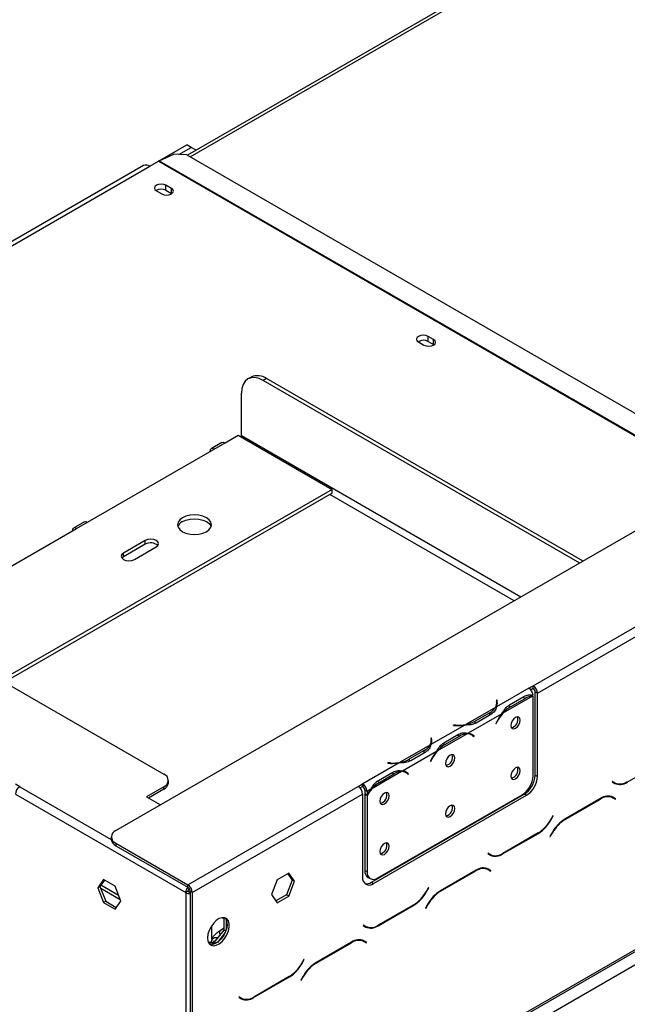
# Model space of a CAD drawing. Units: millimetres. Extents: x 16 to 3626, y 66 to 2881.
# Drawn here: x 2779 to 2910, y 660 to 873 of the extents above; entities that cross this region are included whole.
import ezdxf

# ---------------------------------------------------------------- set-up
doc = ezdxf.new("R2010")
doc.units = ezdxf.units.MM
doc.header["$LTSCALE"] = 14

msp = doc.modelspace()

# ---------------------------------------------------------------- linework, layer by layer
at = {"color": 7, "linetype": 'Continuous', "lineweight": 25}
for p, q in [((2799.771, 697.402), (3461.152, 1079.209)), ((2815.994, 615.956), (3482.089, 1000.484)), ((2816.27, 616.566), (3482.365, 1001.095)), ((2819.099, 614.933), (3479.536, 996.196)), ((2970.725, 933.035), (2815.228, 843.269)), ((2889.809, 728.698), (3129.518, 867.079)), ((2890.752, 727.065), (3130.461, 865.446)), ((2808.997, 841.989), (2815.092, 845.508)), ((2813.391, 843.437), (2816.034, 844.963)), ((2816.034, 844.963), (2815.092, 845.508)), ((2817.099, 844.349), (2816.034, 844.963)), ((2809.161, 842.072), (2812.303, 843.505)), ((2815.123, 843.329), (2812.303, 843.505)), ((2815.123, 843.329), (2933.838, 774.797)), ((2805.745, 841.014), (2694.118, 776.573)), ((2807.078, 840.882), (2808.963, 841.97)), ((2811.768, 836.106), (2810.59, 836.786)), ((2810.59, 835.697), (2810.59, 836.786)), ((2811.768, 835.017), (2811.768, 836.106)), ((2808.516, 835.589), (2809.694, 834.908)), ((2810.59, 835.697), (2811.768, 835.017)), ((2811.768, 835.017), (2811.855, 834.963)), ((2616.866, 821.169), (2810.142, 709.593)), ((2868.337, 803.449), (2867.158, 804.13)), ((2867.158, 803.041), (2867.158, 804.13)), ((2865.084, 802.932), (2866.263, 802.252)), ((2867.158, 803.041), (2868.337, 802.361)), ((2868.337, 802.361), (2868.337, 803.449)), ((2868.337, 802.361), (2868.423, 802.306)), ((2828.965, 795.359), (2828.258, 794.951)), ((2832.298, 795.029), (2831.591, 794.621)), ((2899.884, 755.196), (2831.591, 794.621)), ((2900.592, 755.604), (2832.298, 795.029)), ((2826.877, 782.645), (2826.877, 791.899)), ((2823.341, 781.148), (2826.17, 782.781)), ((2826.17, 782.781), (2846.44, 771.079)), ((2822.675, 781.214), (2820.318, 779.853)), ((2820.984, 779.787), (2823.341, 781.148)), ((2793.643, 764.004), (2820.984, 779.787)), ((2846.44, 771.079), (2775.037, 729.859)), ((2846.44, 770.263), (2775.744, 729.451)), ((2846.44, 770.263), (2846.44, 771.079)), ((2792.976, 764.07), (2790.619, 762.709)), ((2791.286, 762.643), (2793.643, 764.004)), ((2763.944, 746.859), (2791.286, 762.643)), ((2806.135, 760.058), (2801.421, 757.336)), ((2806.135, 759.241), (2801.421, 756.52)), ((2806.135, 759.241), (2806.135, 760.058)), ((2801.421, 756.52), (2801.421, 757.336)), ((2803.778, 755.976), (2808.492, 758.697)), ((2801.421, 756.52), (2801.09, 756.248)), ((2888.868, 728.152), (2881.908, 724.134)), ((2888.866, 728.153), (2889.809, 728.698)), ((2888.868, 728.152), (2888.866, 728.153)), ((2889.255, 727.833), (2889.809, 728.153)), ((2889.809, 728.153), (2889.809, 728.698)), ((2890.281, 727.337), (2890.752, 727.065)), ((2890.281, 709.373), (2890.281, 727.337)), ((2882.041, 725.563), (2881.908, 725.556)), ((2881.908, 725.556), (2881.956, 725.234)), ((2882.089, 725.241), (2882.041, 725.563)), ((2882.041, 725.018), (2882.041, 725.563)), ((2889.72, 726.466), (2883.303, 722.762)), ((2884.709, 724.554), (2887.851, 726.368)), ((2884.94, 724.152), (2888.082, 725.965)), ((2889.811, 709.228), (2889.811, 726.465)), ((2890.752, 709.101), (2890.752, 727.065)), ((2881.706, 724.017), (2875.289, 720.313)), ((2882.041, 725.018), (2881.976, 725.015)), ((2881.976, 724.428), (2881.976, 724.973)), ((2882.089, 724.701), (2882.041, 725.018)), ((2884.469, 724.424), (2884.94, 724.152)), ((2883.101, 722.645), (2875.78, 718.419)), ((2880.453, 722.85), (2877.311, 721.036)), ((2877.311, 720.492), (2877.311, 721.036)), ((2880.687, 722.449), (2877.545, 720.635)), ((2882.051, 721.037), (2881.797, 720.541)), ((2881.87, 720.512), (2882.124, 721.009)), ((2875.087, 720.196), (2867.766, 715.97)), ((2872.624, 720.196), (2872.612, 720.12)), ((2872.612, 720.12), (2873.169, 720.092)), ((2873.181, 720.168), (2872.624, 720.196)), ((2872.624, 720.119), (2872.624, 720.196)), ((2881.797, 720.541), (2881.87, 720.512)), ((2881.803, 720.551), (2881.87, 720.512)), ((2867.898, 717.398), (2867.766, 717.392)), ((2867.766, 717.392), (2867.814, 717.07)), ((2867.898, 716.854), (2867.834, 716.851)), ((2867.834, 716.264), (2867.834, 716.809)), ((2867.947, 717.077), (2867.898, 717.398)), ((2867.898, 716.854), (2867.898, 717.398)), ((2867.947, 716.536), (2867.898, 716.854)), ((2875.578, 718.302), (2869.161, 714.598)), ((2870.567, 716.39), (2873.709, 718.204)), ((2870.798, 715.987), (2873.94, 717.801)), ((2876.54, 718.059), (2876.069, 718.331)), ((2876.612, 718.091), (2876.361, 718.292)), ((2876.577, 718.037), (2876.612, 718.091)), ((2876.612, 718.091), (2877.083, 717.819)), ((2876.757, 717.911), (2877.011, 717.708)), ((2877.083, 717.819), (2876.829, 718.022)), ((2877.011, 717.708), (2877.083, 717.819)), ((2867.564, 715.853), (2861.147, 712.149)), ((2866.311, 714.686), (2863.169, 712.872)), ((2870.327, 716.26), (2870.798, 715.987)), ((2868.959, 714.481), (2861.637, 710.255)), ((2863.169, 712.328), (2863.169, 712.872)), ((2866.545, 714.285), (2863.402, 712.471)), ((2867.909, 712.873), (2867.655, 712.377)), ((2867.727, 712.348), (2867.981, 712.845)), ((2860.945, 712.032), (2853.042, 707.47)), ((2858.482, 712.032), (2858.47, 711.956)), ((2858.47, 711.956), (2859.027, 711.928)), ((2859.039, 712.004), (2858.482, 712.032)), ((2858.482, 711.955), (2858.482, 712.032)), ((2867.655, 712.377), (2867.727, 712.348)), ((2867.66, 712.387), (2867.727, 712.348)), ((2910.11, 707.864), (2917.828, 712.32)), ((2811.118, 707.688), (2811.118, 708.233)), ((2861.435, 710.138), (2855.019, 706.434)), ((2856.425, 708.226), (2859.567, 710.04)), ((2856.656, 707.823), (2859.798, 709.637)), ((2862.398, 709.895), (2861.926, 710.167)), ((2862.47, 709.927), (2862.218, 710.128)), ((2862.434, 709.873), (2862.47, 709.927)), ((2862.47, 709.927), (2862.941, 709.655)), ((2862.615, 709.747), (2862.869, 709.544)), ((2862.941, 709.655), (2862.687, 709.858)), ((2862.869, 709.544), (2862.941, 709.655)), ((2890.281, 709.373), (2890.752, 709.101)), ((2779.029, 706.872), (2778.086, 707.416)), ((2810.142, 706.872), (2806.371, 704.695)), ((2810.142, 706.328), (2806.842, 704.423)), ((2810.142, 706.328), (2810.142, 706.872)), ((2815.327, 685.7), (2852.097, 706.927)), ((2852.097, 706.927), (2853.04, 707.471)), ((2852.485, 706.606), (2853.04, 706.927)), ((2853.04, 707.471), (2853.042, 707.47)), ((2853.04, 706.927), (2853.04, 707.471)), ((2853.04, 706.927), (2853.042, 706.925)), ((2853.042, 707.47), (2853.042, 706.925)), ((2853.984, 705.837), (2853.513, 706.109)), ((2853.513, 706.109), (2853.513, 705.381)), ((2854.817, 706.317), (2853.984, 705.837)), ((2856.185, 708.095), (2856.656, 707.823)), ((2906.964, 708.031), (2906.898, 707.915)), ((2906.898, 707.915), (2907.443, 707.6)), ((2907.482, 707.732), (2906.964, 708.031)), ((2907.011, 708.004), (2906.964, 708.031)), ((2907.011, 708.004), (2907.482, 707.732)), ((2907.328, 707.715), (2907.419, 707.768)), ((2778.086, 705.239), (2814.856, 684.012)), ((2806.371, 704.695), (2809.388, 702.953)), ((2816.27, 684.067), (2853.04, 705.294)), ((2853.04, 705.294), (2853.04, 687.33)), ((2853.513, 705.381), (2853.984, 705.109)), ((2853.513, 705.225), (2853.58, 705.342)), ((2853.513, 705.225), (2853.984, 704.952)), ((2853.513, 705.225), (2853.513, 688.818)), ((2853.984, 705.837), (2853.984, 705.109)), ((2853.984, 704.952), (2853.984, 688.546)), ((2854.925, 686.241), (2887.924, 705.29)), ((2855.397, 685.969), (2888.395, 705.018)), ((2856.341, 687.185), (2887.454, 705.146)), ((2888.395, 705.018), (2887.924, 705.29)), ((2904.393, 704.346), (2896.675, 699.89)), ((2896.714, 699.804), (2904.354, 704.215)), ((2906.37, 704.841), (2906.549, 704.751)), ((2906.549, 704.751), (2907.02, 704.479)), ((2907.02, 704.479), (2907.538, 704.18)), ((2907.133, 704.567), (2907.045, 704.618)), ((2907.605, 704.295), (2907.059, 704.61)), ((2907.067, 704.452), (2907.133, 704.567)), ((2907.133, 704.567), (2907.605, 704.295)), ((2907.538, 704.18), (2907.605, 704.295)), ((2894.103, 700.606), (2893.585, 699.709)), ((2893.624, 699.623), (2894.17, 700.567)), ((2894.17, 700.567), (2894.103, 700.606)), ((2894.103, 700.606), (2894.17, 700.567)), ((2798.795, 696.041), (2798.795, 695.497)), ((2883.24, 692.352), (2890.958, 696.808)), ((2890.919, 696.894), (2883.279, 692.484)), ((2894.008, 697.076), (2893.463, 696.131)), ((2893.463, 696.131), (2893.529, 696.092)), ((2893.529, 696.092), (2894.047, 696.989)), ((2799.771, 694.681), (2815.327, 685.7)), ((2799.771, 694.681), (2799.771, 694.136)), ((2799.771, 694.136), (2815.327, 685.156)), ((2880.094, 692.519), (2880.028, 692.403)), ((2880.028, 692.403), (2880.573, 692.088)), ((2880.612, 692.22), (2880.094, 692.519)), ((2880.141, 692.492), (2880.094, 692.519)), ((2880.141, 692.492), (2880.612, 692.22)), ((2880.458, 692.204), (2880.549, 692.256)), ((2879.5, 689.329), (2879.679, 689.239)), ((2879.679, 689.239), (2880.15, 688.967)), ((2880.263, 689.055), (2880.175, 689.106)), ((2880.735, 688.783), (2880.189, 689.098)), ((2880.197, 688.94), (2880.263, 689.055)), ((2880.263, 689.055), (2880.735, 688.783)), ((2837.072, 688.21), (2834.595, 686.78)), ((2836.873, 688.095), (2837.839, 686.72)), ((2838.31, 686.448), (2837.072, 688.21)), ((2853.513, 688.818), (2853.984, 688.546)), ((2854.204, 687.292), (2854.675, 687.02)), ((2877.523, 688.834), (2869.805, 684.379)), ((2869.844, 684.292), (2877.484, 688.703)), ((2880.15, 688.967), (2880.668, 688.668)), ((2880.668, 688.668), (2880.735, 688.783)), ((2797.118, 686.815), (2795.88, 685.053)), ((2796.352, 685.326), (2795.88, 685.053)), ((2795.88, 685.053), (2797.118, 681.862)), ((2797.318, 686.7), (2796.352, 685.326)), ((2796.352, 685.326), (2797.59, 682.134)), ((2796.504, 684.933), (2800.714, 682.503)), ((2799.595, 685.386), (2797.118, 686.815)), ((2800.834, 682.194), (2799.595, 685.386)), ((2815.327, 685.156), (2815.327, 685.7)), ((2834.595, 686.78), (2833.357, 683.588)), ((2837.839, 686.72), (2836.6, 683.528)), ((2837.072, 683.256), (2838.31, 686.448)), ((2838.31, 686.448), (2837.839, 686.72)), ((2854.925, 686.241), (2855.397, 685.969)), ((2867.233, 685.094), (2866.715, 684.197)), ((2866.754, 684.111), (2867.3, 685.056)), ((2867.3, 685.056), (2867.233, 685.094)), ((2867.233, 685.094), (2867.3, 685.056)), ((2815.327, 684.285), (2814.856, 684.012)), ((2814.856, 684.012), (2814.856, 633.518)), ((2816.27, 684.067), (2815.799, 684.339)), ((2815.799, 684.339), (2815.799, 653.746)), ((2816.27, 684.067), (2816.27, 653.474)), ((2833.357, 683.588), (2834.595, 681.826)), ((2836.6, 683.528), (2834.323, 682.213)), ((2834.595, 681.826), (2837.072, 683.256)), ((2837.072, 683.256), (2836.6, 683.528)), ((2797.59, 682.134), (2797.118, 681.862)), ((2797.118, 681.862), (2799.595, 680.432)), ((2797.59, 682.134), (2799.867, 680.819)), ((2799.595, 680.432), (2800.834, 682.194)), ((2856.37, 676.841), (2864.088, 681.296)), ((2864.049, 681.383), (2856.409, 676.972)), ((2867.138, 681.564), (2866.593, 680.619)), ((2866.593, 680.619), (2866.659, 680.581)), ((2866.659, 680.581), (2867.177, 681.477)), ((2822.713, 678.594), (2823.374, 678.535)), ((2823.129, 675.927), (2823.129, 678.557)), ((2820.513, 673.92), (2820.513, 676.936)), ((2823.129, 676.351), (2822.763, 676.14)), ((2823.601, 678.213), (2823.601, 675.956)), ((2853.224, 677.007), (2853.158, 676.892)), ((2853.158, 676.892), (2853.703, 676.577)), ((2853.742, 676.708), (2853.224, 677.007)), ((2853.271, 676.98), (2853.224, 677.007)), ((2853.271, 676.98), (2853.742, 676.708)), ((2853.588, 676.692), (2853.679, 676.744)), ((2820.984, 673.259), (2823.129, 675.927)), ((2823.374, 675.374), (2821.682, 673.268)), ((2823.513, 675.705), (2823.129, 675.927)), ((2819.709, 673.373), (2820.984, 673.259)), ((2821.23, 673.007), (2819.823, 673.133)), ((2821.333, 673.058), (2820.984, 673.259)), ((2850.653, 673.323), (2842.935, 668.867)), ((2842.974, 668.781), (2850.614, 673.191)), ((2852.63, 673.817), (2852.809, 673.727)), ((2852.809, 673.727), (2853.28, 673.455)), ((2853.28, 673.455), (2853.798, 673.156)), ((2853.393, 673.544), (2853.305, 673.595)), ((2853.865, 673.272), (2853.319, 673.586)), ((2853.327, 673.428), (2853.393, 673.544)), ((2853.393, 673.544), (2853.865, 673.272)), ((2853.798, 673.156), (2853.865, 673.272)), ((2840.363, 669.582), (2839.845, 668.686)), ((2839.884, 668.599), (2840.43, 669.544)), ((2840.43, 669.544), (2840.363, 669.582)), ((2840.363, 669.582), (2840.43, 669.544)), ((2829.5, 661.329), (2837.218, 665.784)), ((2837.179, 665.871), (2829.539, 661.46)), ((2840.268, 666.052), (2839.723, 665.107)), ((2839.789, 665.069), (2840.307, 665.966)), ((2839.723, 665.107), (2839.789, 665.069)), ((2826.354, 661.495), (2826.288, 661.38)), ((2826.288, 661.38), (2826.833, 661.065)), ((2826.872, 661.196), (2826.354, 661.495)), ((2826.401, 661.468), (2826.354, 661.495)), ((2826.401, 661.468), (2826.872, 661.196))]:
    msp.add_line(p, q, dxfattribs=at)
at = {"color": 8, "linetype": 'Continuous', "lineweight": 25}
for p, q in [((2815.814, 842.931), (2970.849, 932.431)), ((2694.899, 776.122), (2807.078, 840.882)), ((2808.963, 841.97), (2929.581, 772.339)), ((2809.161, 842.072), (2929.767, 772.447)), ((2887.154, 747.847), (2826.877, 782.645)), ((2885.74, 747.031), (2845.969, 769.99)), ((2882.089, 724.704), (2882.089, 725.241)), ((2887.618, 726.233), (2888.082, 725.965)), ((2880.453, 722.314), (2880.453, 722.85)), ((2882.057, 721.047), (2882.124, 721.009)), ((2873.181, 720.091), (2873.181, 720.168)), ((2867.947, 716.54), (2867.947, 717.077)), ((2873.476, 718.069), (2873.94, 717.801)), ((2876.364, 718.291), (2876.829, 718.022)), ((2866.311, 714.15), (2866.311, 714.686)), ((2867.915, 712.883), (2867.981, 712.845)), ((2859.039, 711.927), (2859.039, 712.004)), ((2859.334, 709.905), (2859.798, 709.637)), ((2862.222, 710.127), (2862.687, 709.858)), ((2779.029, 706.872), (2798.795, 695.461)), ((2910.013, 707.92), (2910.11, 707.864)), ((2904.259, 704.269), (2904.354, 704.215)), ((2893.558, 699.661), (2893.624, 699.623)), ((2896.62, 699.858), (2896.714, 699.804)), ((2890.863, 696.862), (2890.958, 696.808)), ((2893.98, 697.028), (2894.047, 696.989)), ((2883.143, 692.408), (2883.24, 692.352)), ((2877.389, 688.757), (2877.484, 688.703)), ((2800.376, 683.374), (2796.537, 685.59)), ((2866.688, 684.15), (2866.754, 684.111)), ((2869.75, 684.347), (2869.844, 684.292)), ((2863.993, 681.351), (2864.088, 681.296)), ((2867.11, 681.516), (2867.177, 681.477)), ((2856.273, 676.896), (2856.37, 676.841)), ((2850.519, 673.246), (2850.614, 673.191)), ((2839.818, 668.638), (2839.884, 668.599)), ((2842.88, 668.835), (2842.974, 668.781)), ((2837.123, 665.839), (2837.218, 665.784)), ((2840.24, 666.004), (2840.307, 665.966)), ((2829.403, 661.385), (2829.5, 661.329))]:
    msp.add_line(p, q, dxfattribs=at)
at = {"color": 7, "linetype": 'Continuous', "lineweight": 25, "flags": 128}
for points in [[(2810.59, 836.786), (2810.114, 836.97), (2809.553, 837.034), (2808.991, 836.97), (2808.516, 836.786), (2808.198, 836.511), (2808.086, 836.187), (2808.198, 835.863), (2808.516, 835.589)], [(2809.694, 834.908), (2810.17, 834.725), (2810.731, 834.66), (2811.292, 834.725), (2811.768, 834.908), (2812.086, 835.183), (2812.198, 835.507), (2812.086, 835.831), (2811.768, 836.106)], [(2867.158, 804.13), (2866.682, 804.313), (2866.121, 804.378), (2865.56, 804.313), (2865.084, 804.13), (2864.766, 803.855), (2864.655, 803.531), (2864.766, 803.207), (2865.084, 802.932)], [(2866.263, 802.252), (2866.738, 802.068), (2867.3, 802.004), (2867.861, 802.068), (2868.337, 802.252), (2868.655, 802.527), (2868.766, 802.851), (2868.655, 803.175), (2868.337, 803.449)], [(2831.591, 794.621), (2830.671, 795.047), (2829.787, 795.248), (2828.972, 795.216), (2828.258, 794.951), (2827.671, 794.465), (2827.236, 793.775), (2826.967, 792.909), (2826.877, 791.899)], [(2826.846, 782.39), (2826.863, 782.478), (2826.877, 782.645)], [(2822.675, 781.214), (2822.98, 781.274), (2823.341, 781.148)], [(2820.984, 779.787), (2820.623, 779.913), (2820.318, 779.853), (2820.113, 779.618), (2820.041, 779.243)], [(2819.334, 761.963), (2819.917, 762.401), (2820.283, 762.911), (2820.408, 763.459), (2820.283, 764.007), (2819.917, 764.518), (2819.334, 764.956), (2818.575, 765.292), (2817.691, 765.504), (2816.742, 765.576), (2815.793, 765.504), (2814.908, 765.292), (2814.149, 764.956), (2813.566, 764.518), (2813.2, 764.007), (2813.075, 763.459), (2813.2, 762.911), (2813.566, 762.401), (2814.149, 761.963), (2814.908, 761.626), (2815.793, 761.415), (2816.742, 761.343), (2817.691, 761.415), (2818.575, 761.626), (2819.334, 761.963)], [(2792.976, 764.07), (2793.282, 764.129), (2793.643, 764.004)], [(2814.149, 764.139), (2814.908, 764.476), (2815.793, 764.687), (2816.742, 764.759), (2817.691, 764.687), (2818.575, 764.476), (2819.334, 764.139), (2819.917, 763.701), (2820.283, 763.191), (2820.339, 763.051)], [(2791.286, 762.643), (2790.925, 762.768), (2790.619, 762.709), (2790.415, 762.474), (2790.343, 762.099)], [(2808.492, 758.697), (2808.853, 759.009), (2808.98, 759.377), (2808.853, 759.745), (2808.492, 760.058), (2807.951, 760.266), (2807.314, 760.339), (2806.676, 760.266), (2806.135, 760.058)], [(2801.421, 757.336), (2801.06, 757.024), (2800.933, 756.656), (2801.06, 756.288), (2801.421, 755.976), (2801.962, 755.767), (2802.599, 755.694), (2803.237, 755.767), (2803.778, 755.976)], [(2881.976, 724.428), (2881.976, 724.382), (2881.969, 724.271)], [(2887.053, 721.245), (2886.976, 721.648), (2886.757, 721.901), (2886.428, 721.965), (2886.04, 721.83), (2885.652, 721.517), (2885.323, 721.074), (2885.104, 720.567), (2885.026, 720.075), (2885.104, 719.672), (2885.323, 719.419), (2885.652, 719.355), (2886.04, 719.49), (2886.428, 719.803), (2886.757, 720.246), (2886.976, 720.753), (2887.053, 721.245)], [(2875.928, 718.404), (2876.028, 718.354), (2876.069, 718.331)], [(2867.834, 716.264), (2867.833, 716.218), (2867.827, 716.107)], [(2872.911, 713.081), (2872.834, 713.484), (2872.614, 713.737), (2872.286, 713.801), (2871.898, 713.666), (2871.51, 713.353), (2871.181, 712.91), (2870.961, 712.403), (2870.884, 711.911), (2870.961, 711.508), (2871.181, 711.255), (2871.51, 711.191), (2871.898, 711.326), (2872.286, 711.639), (2872.614, 712.082), (2872.834, 712.589), (2872.911, 713.081)], [(2887.053, 710.358), (2886.976, 710.761), (2886.757, 711.014), (2886.428, 711.078), (2886.04, 710.943), (2885.652, 710.63), (2885.323, 710.187), (2885.104, 709.68), (2885.026, 709.188), (2885.104, 708.784), (2885.323, 708.532), (2885.652, 708.468), (2886.04, 708.602), (2886.428, 708.915), (2886.757, 709.359), (2886.976, 709.866), (2887.053, 710.358)], [(2861.786, 710.24), (2861.886, 710.189), (2861.926, 710.167)], [(2858.769, 704.917), (2858.692, 705.32), (2858.472, 705.573), (2858.144, 705.637), (2857.756, 705.502), (2857.368, 705.189), (2857.039, 704.746), (2856.819, 704.239), (2856.742, 703.747), (2856.819, 703.343), (2857.039, 703.091), (2857.368, 703.027), (2857.756, 703.162), (2858.144, 703.475), (2858.472, 703.918), (2858.692, 704.425), (2858.769, 704.917)], [(2872.911, 702.194), (2872.834, 702.597), (2872.614, 702.85), (2872.286, 702.914), (2871.898, 702.779), (2871.51, 702.466), (2871.181, 702.023), (2870.961, 701.516), (2870.884, 701.024), (2870.961, 700.62), (2871.181, 700.367), (2871.51, 700.304), (2871.898, 700.438), (2872.286, 700.751), (2872.614, 701.195), (2872.834, 701.701), (2872.911, 702.194)], [(2858.769, 694.03), (2858.692, 694.433), (2858.472, 694.686), (2858.144, 694.75), (2857.756, 694.615), (2857.368, 694.302), (2857.039, 693.859), (2856.819, 693.352), (2856.742, 692.86), (2856.819, 692.456), (2857.039, 692.203), (2857.368, 692.139), (2857.756, 692.274), (2858.144, 692.587), (2858.472, 693.031), (2858.692, 693.537), (2858.769, 694.03)], [(2819.57, 674.214), (2819.657, 673.53), (2819.913, 672.998), (2820.318, 672.657), (2820.843, 672.532), (2821.447, 672.633), (2822.088, 672.952), (2822.716, 673.465), (2823.286, 674.136), (2823.755, 674.912), (2824.089, 675.738), (2824.262, 676.552), (2824.262, 677.293), (2824.089, 677.907), (2823.755, 678.348), (2823.286, 678.583), (2822.716, 678.595), (2822.088, 678.383), (2821.447, 677.963), (2820.843, 677.365), (2820.318, 676.635), (2819.913, 675.826), (2819.657, 674.999), (2819.57, 674.214)], [(2823.813, 677.207), (2823.725, 676.422), (2823.47, 675.595), (2823.064, 674.786), (2822.54, 674.056), (2821.935, 673.459), (2821.295, 673.038), (2820.666, 672.826), (2820.096, 672.838), (2820.042, 672.853)], [(2820.858, 673.27), (2821.079, 673.562), (2821.329, 673.687)]]:
    msp.add_lwpolyline(points, dxfattribs=at)
at = {"color": 7, "linetype": 'Continuous', "lineweight": 25}
for centre, radius, start, end in [((2806.297, 839.791), 1.341, 54.38242, 114.30712), ((2810.125, 839.964), 2.319, 114.58629, 120.07076), ((2809.557, 833.789), 2.169, 61.56804, 121.31368), ((2866.125, 801.133), 2.169, 61.56809, 121.31317), ((2830.345, 792.303), 3.353, 54.38242, 114.30712), ((2815.03, 762.317), 2.024, 115.81466, 158.74708), ((2807.288, 757.215), 2.331, 48.80545, 119.63404), ((2887.746, 726.411), 2.072, 5.73694, 57.1968), ((2888.705, 726.971), 2.049, 2.60548, 57.39452), ((2889.257, 727.29), 1.025, 2.60548, 57.39452), ((2880.129, 724.976), 1.846, 328.69505, 8.03593), ((2880.251, 724.974), 1.857, 333.11688, 8.27009), ((2889.852, 723.109), 3.36, 92.25228, 121.77423), ((2889.727, 724.228), 2.239, 87.83869, 90.17868), ((2878.864, 725.811), 3.361, 298.22012, 327.73908), ((2888.313, 718.517), 6.567, 120.90662, 139.72871), ((2874.118, 726.776), 6.568, 280.26946, 299.08809), ((2890.152, 716.898), 9.097, 140.81381, 152.93323), ((2889.969, 717.005), 8.808, 139.18502, 152.96293), ((2884.756, 721.401), 1.816, 281.79991, 18.20547), ((2873.635, 729.178), 9.098, 267.06729, 279.18463), ((2873.636, 728.967), 8.81, 267.0376, 280.81312), ((2865.987, 716.812), 1.846, 328.69505, 8.03593), ((2866.109, 716.81), 1.857, 333.11688, 8.27009), ((2875.71, 714.945), 3.36, 92.25228, 121.77423), ((2875.619, 716.457), 1.846, 51.95924, 91.29579), ((2875.678, 716.564), 1.858, 51.72533, 86.87425), ((2864.722, 717.647), 3.361, 298.22012, 327.73908), ((2875.827, 708.841), 8.808, 139.18502, 152.96293), ((2874.171, 710.353), 6.567, 120.90662, 139.72871), ((2859.976, 718.611), 6.568, 280.26946, 299.08809), ((2876.01, 708.734), 9.097, 140.81381, 152.93323), ((2870.614, 713.237), 1.816, 281.79993, 18.20545), ((2859.493, 721.014), 9.098, 267.06729, 279.18463), ((2859.494, 720.802), 8.81, 267.0376, 280.81312), ((2884.756, 710.514), 1.816, 281.79993, 18.20544), ((2809.626, 708.233), 1.455, 290.78342, 69.21658), ((2861.568, 706.781), 3.36, 92.25228, 121.77423), ((2861.477, 708.293), 1.846, 51.95924, 91.29579), ((2861.536, 708.4), 1.858, 51.72533, 86.87425), ((2884.694, 709.461), 5.123, 302.60548, 357.39452), ((2885.163, 709.606), 5.123, 302.60548, 357.39452), ((2885.635, 709.333), 5.123, 302.60548, 357.39452), ((2780.133, 705.146), 2.049, 122.60548, 177.39452), ((2809.45, 707.855), 1.676, 294.37466, 354.3052), ((2850.993, 705.2), 2.049, 2.60548, 57.39452), ((2851.937, 705.744), 2.049, 2.60548, 57.39452), ((2852.49, 706.062), 1.025, 2.60548, 57.39452), ((2861.645, 700.706), 8.758, 139.16047, 151.00109), ((2861.814, 700.608), 9.031, 140.78801, 150.10767), ((2860.029, 702.189), 6.567, 120.90662, 139.72871), ((2907.901, 709.503), 1.877, 240.31172, 262.63677), ((2908.548, 710.045), 2.682, 245.68605, 305.61817), ((2908.587, 710.176), 2.682, 245.68605, 305.61817), ((2856.472, 705.073), 1.816, 281.79993, 18.20545), ((2905.916, 702.034), 2.682, 65.68605, 125.61817), ((2905.955, 702.165), 2.682, 65.68605, 125.61817), ((2870.614, 702.35), 1.816, 281.79993, 18.20545), ((2886.847, 703.422), 7.694, 301.95467, 331.14439), ((2900.747, 693.362), 7.694, 121.95467, 151.14439), ((2900.786, 693.276), 7.694, 121.95467, 151.14439), ((2886.886, 703.336), 7.694, 301.95467, 331.14439), ((2800.463, 695.663), 1.676, 185.6948, 245.62534), ((2800.287, 696.041), 1.455, 110.78342, 249.21658), ((2856.472, 694.186), 1.816, 281.79992, 18.20545), ((2881.031, 693.991), 1.877, 240.31172, 262.63677), ((2881.677, 694.533), 2.682, 245.68605, 305.61817), ((2881.717, 694.664), 2.682, 245.68605, 305.61817), ((2879.046, 686.522), 2.682, 65.68605, 125.61817), ((2879.085, 686.654), 2.682, 65.68605, 125.61817), ((2854.477, 687.097), 1.456, 170.78596, 309.20329), ((2855.146, 688.638), 1.643, 173.70115, 234.98667), ((2855.421, 688.313), 1.456, 170.78596, 309.20329), ((2816.896, 683.918), 2.042, 141.90609, 177.35146), ((2814.223, 683.974), 2.049, 2.60548, 57.39452), ((2814.775, 684.293), 1.025, 2.60548, 57.39452), ((2816.355, 684.236), 1.029, 138.4556, 177.30988), ((2853.908, 687.719), 1.795, 257.23996, 304.54255), ((2815.76, 685.711), 1.924, 241.95976, 271.1441), ((2815.78, 685.134), 0.962, 241.95976, 271.1441), ((2859.977, 687.911), 7.694, 301.95467, 331.14439), ((2860.016, 687.824), 7.694, 301.95467, 331.14439), ((2873.877, 677.851), 7.694, 121.95467, 151.14439), ((2873.916, 677.764), 7.694, 121.95467, 151.14439), ((2822.042, 677.356), 1.777, 355.19947, 43.01725), ((2854.161, 678.48), 1.877, 240.31172, 262.63677), ((2854.807, 679.021), 2.682, 245.68605, 305.61817), ((2854.846, 679.153), 2.682, 245.68605, 305.61817), ((2821.388, 673.222), 1.058, 69.79403, 174.87058), ((2852.176, 671.011), 2.682, 65.68605, 125.61817), ((2852.215, 671.142), 2.682, 65.68605, 125.61817), ((2833.107, 672.399), 7.694, 301.95467, 331.14439), ((2833.146, 672.313), 7.694, 301.95467, 331.14439), ((2847.007, 662.339), 7.694, 121.95467, 151.14439), ((2847.046, 662.253), 7.694, 121.95467, 151.14439), ((2827.976, 663.641), 2.682, 245.68605, 305.61817), ((2827.291, 662.968), 1.877, 240.31172, 262.63677), ((2827.937, 663.509), 2.682, 245.68605, 305.61817)]:
    msp.add_arc(centre, radius, start, end, dxfattribs=at)
for points, knots in [([(2887.851, 726.368), (2888.19, 726.511), (2888.867, 726.796), (2889.494, 726.677), (2889.807, 726.618)], [0, 0, 0, 0, 0.4998913, 1, 1, 1, 1]), ([(2881.908, 724.134), (2881.815, 723.816), (2881.628, 723.178), (2881, 722.692), (2880.687, 722.449)], [0, 0, 0, 0, 0.4997756, 1, 1, 1, 1]), ([(2883.101, 722.645), (2883.335, 723.045), (2883.803, 723.845), (2884.407, 724.318), (2884.709, 724.554)], [0, 0, 0, 0, 0.4997756, 1, 1, 1, 1]), ([(2877.545, 720.635), (2877.188, 720.492), (2876.476, 720.207), (2875.55, 720.2), (2875.087, 720.196)], [0, 0, 0, 0, 0.4999557, 1, 1, 1, 1]), ([(2873.709, 718.204), (2874.077, 718.353), (2874.812, 718.652), (2875.457, 718.497), (2875.78, 718.419)], [0, 0, 0, 0, 0.4999557, 1, 1, 1, 1]), ([(2867.766, 715.97), (2867.672, 715.651), (2867.486, 715.014), (2866.858, 714.528), (2866.545, 714.285)], [0, 0, 0, 0, 0.4997756, 1, 1, 1, 1]), ([(2868.959, 714.481), (2869.193, 714.881), (2869.661, 715.681), (2870.265, 716.154), (2870.567, 716.39)], [0, 0, 0, 0, 0.4997756, 1, 1, 1, 1]), ([(2863.402, 712.471), (2863.046, 712.328), (2862.334, 712.043), (2861.408, 712.036), (2860.945, 712.032)], [0, 0, 0, 0, 0.4999557, 1, 1, 1, 1]), ([(2859.567, 710.04), (2859.935, 710.189), (2860.67, 710.488), (2861.315, 710.332), (2861.637, 710.255)], [0, 0, 0, 0, 0.4999557, 1, 1, 1, 1]), ([(2854.817, 706.317), (2855.051, 706.717), (2855.519, 707.516), (2856.123, 707.99), (2856.425, 708.226)], [0, 0, 0, 0, 0.4997756, 1, 1, 1, 1]), ([(2820.693, 674.319), (2820.607, 674.152), (2820.449, 673.846), (2820.386, 673.51), (2820.357, 673.357)], [0, 0, 0, 0, 0.5477488, 1, 1, 1, 1]), ([(2820.681, 674.325), (2820.682, 674.328), (2820.688, 674.36), (2820.795, 674.509), (2821.001, 674.763), (2821.378, 675.128), (2821.825, 675.504), (2822.311, 675.864), (2822.615, 676.049), (2822.763, 676.14)], [0, 0, 0, 0, 0.0088416, 0.0948292, 0.2661827, 0.4371772, 0.6148238, 0.8115902, 1, 1, 1, 1]), ([(2822.763, 676.14), (2822.618, 676.04), (2822.328, 675.84), (2822.138, 675.46), (2822.125, 675.131), (2822.273, 674.965), (2822.317, 674.916)], [0, 0, 0, 0, 0.2907651, 0.5819252, 0.8775893, 1, 1, 1, 1])]:
    msp.add_open_spline(points, degree=3, knots=knots, dxfattribs=at)

doc.saveas('drawing.dxf')
